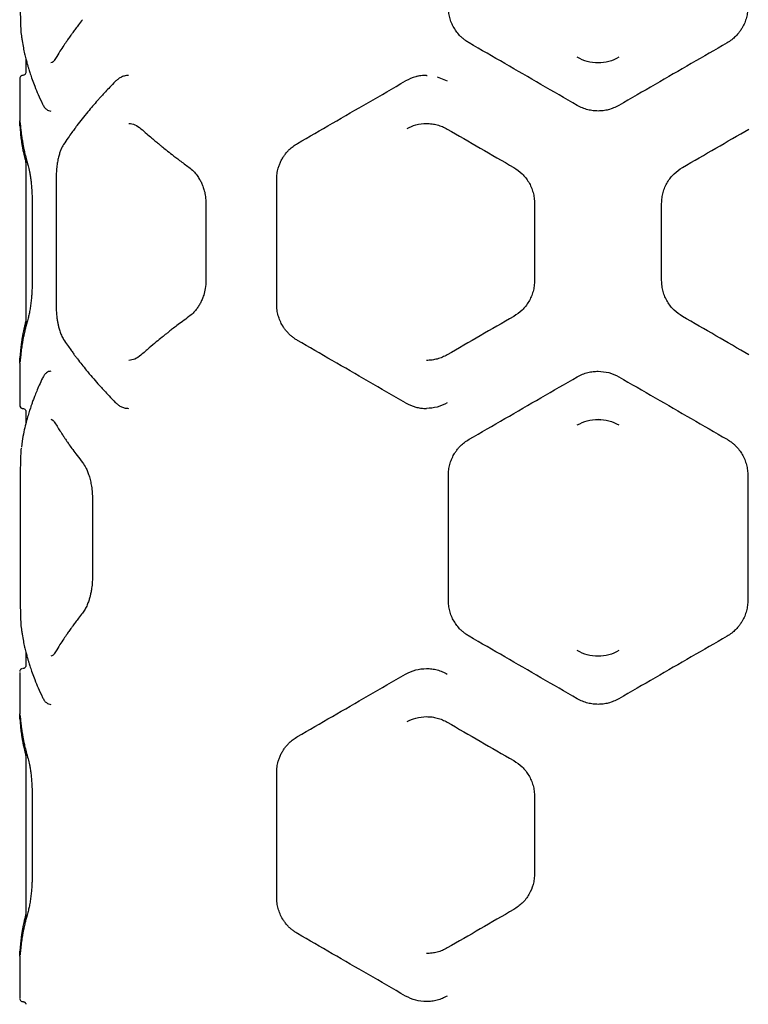
# Model space of a CAD drawing. Units: millimetres. Extents: x -4534 to 4839, y -3372 to 6003.
# Drawn here: x -569 to -219, y 2482 to 2955 of the extents above; entities that cross this region are included whole.
import ezdxf

# ---------------------------------------------------------------- set-up
doc = ezdxf.new("R2010")
doc.units = ezdxf.units.MM
doc.layers.add('Toestel 2D', color=7, linetype='Continuous', lineweight=20)

# ---------------------------------------------------------------- blocks, each defined once
blk = doc.blocks.new('BG-00810-WD')
at = {"layer": 'Toestel 2D', "linetype": 'Continuous', "lineweight": 25}
for p, q in [((-566.39, 2935.68), (-566.39, 2929.12)), ((-373.89, 2927.83), (-373.56, 2927.78)), ((-569.39, 2925.94), (-569.39, 2906.02)), ((-368.75, 2927.15), (-363.94, 2925.16)), ((-566.39, 2888.26), (-566.39, 2807.4)), ((-551.89, 2877.85), (-551.89, 2817.81)), ((-445.85, 2817.83), (-445.85, 2877.83)), ((-563.38, 2866.31), (-563.38, 2829.35)), ((-479.86, 2866.3), (-479.86, 2829.35)), ((-321.93, 2866.28), (-321.93, 2829.38)), ((-260.85, 2829.38), (-260.85, 2866.28)), ((-569.39, 2789.64), (-569.39, 2769.72)), ((-567.58, 2767.8), (-567.2, 2767.66)), ((-566.39, 2766.54), (-566.39, 2760.76)), ((-292.68, 2762.46), (-290.08, 2762.45)), ((-568.21, 2752.08), (-568.53, 2749.27)), ((-568.95, 2675.72), (-568.95, 2735.72)), ((-363.35, 2675.72), (-363.35, 2735.72)), ((-219.43, 2735.72), (-219.43, 2675.72)), ((-534.4, 2724.2), (-534.4, 2687.25)), ((-566.39, 2650.68), (-566.39, 2644.21)), ((-569.39, 2641.03), (-569.39, 2621.11)), ((-569.38, 2641.06), (-569.38, 2641.03)), ((-566.39, 2603.34), (-566.39, 2522.49)), ((-445.85, 2532.92), (-445.85, 2592.92)), ((-563.38, 2581.39), (-563.38, 2544.44)), ((-321.93, 2581.37), (-321.93, 2544.46)), ((-569.39, 2504.73), (-569.39, 2484.81)), ((-569.39, 2484.62), (-569.38, 2484.52)), ((-569.38, 2484.81), (-569.38, 2484.77)), ((-568.26, 2482.99), (-568.17, 2482.95))]:
    blk.add_line(p, q, dxfattribs=at)
for points, knots in [([(-568.54, 2947.35), (-568.55, 2947.44), (-568.67, 2948.48), (-568.8, 2951.37), (-568.93, 2955.82), (-568.94, 2959.09), (-568.95, 2960.72)], [0, 0, 0, 0, 0.0283266, 0.3523483, 0.6764866, 1, 1, 1, 1]), ([(-353.35, 2943.4), (-353.89, 2943.73), (-354.91, 2944.36), (-356.27, 2945.43), (-357.75, 2946.78), (-359.25, 2948.49), (-360.72, 2950.69), (-361.9, 2953.07), (-362.74, 2955.6), (-363.26, 2958.16), (-363.32, 2959.87), (-363.35, 2960.72)], [0, 0, 0, 0, 0.090529, 0.173703, 0.249525, 0.378605, 0.499755, 0.62938, 0.755892, 0.879395, 1, 1, 1, 1]), ([(-219.43, 2960.72), (-219.46, 2959.88), (-219.52, 2958.16), (-220.04, 2955.6), (-220.88, 2953.07), (-221.93, 2950.96), (-223.02, 2949.24), (-224.08, 2947.86), (-225.44, 2946.39), (-227.19, 2944.82), (-228.65, 2943.89), (-229.43, 2943.4)], [0, 0, 0, 0, 0.120422, 0.24379, 0.3702149, 0.4997994, 0.5793491, 0.6626598, 0.749746, 0.8671144, 1, 1, 1, 1]), ([(-539.18, 2954.58), (-539.81, 2953.78), (-540.96, 2952.31), (-542.49, 2950.29), (-543.72, 2948.62), (-544.68, 2947.3), (-545.62, 2945.96), (-546.78, 2944.31), (-548.31, 2942.04), (-550.16, 2939.2), (-551.43, 2937.11), (-552.13, 2935.96)], [0, 0, 0, 0, 0.1288808, 0.2380664, 0.3275258, 0.3972368, 0.4521809, 0.5426155, 0.6640486, 0.8165039, 1, 1, 1, 1]), ([(-568.52, 2947.08), (-568.49, 2946.79), (-568.41, 2945.72), (-568.3, 2944.94), (-568.21, 2944.36)], [0, 0, 0, 0, 0.267065, 1, 1, 1, 1]), ([(-568.21, 2944.36), (-568.02, 2943.28), (-567.67, 2941.25), (-567.06, 2938.39), (-566.47, 2935.94), (-565.93, 2933.9), (-565.45, 2932.22), (-564.94, 2930.51), (-564.28, 2928.44), (-563.34, 2925.71), (-562.09, 2922.38), (-560.47, 2918.43), (-559.14, 2915.6), (-558.43, 2914.08)], [0, 0, 0, 0, 0.1086682, 0.2037078, 0.2850766, 0.352743, 0.4066834, 0.451941, 0.5218572, 0.6116044, 0.7212026, 0.8506665, 1, 1, 1, 1]), ([(-301.39, 2913.4), (-307.21, 2916.76), (-318.85, 2923.48), (-336.2, 2933.5), (-347.64, 2940.11), (-353.35, 2943.4)], [0, 0, 0, 0, 0.333833, 0.667502, 1, 1, 1, 1]), ([(-229.43, 2943.4), (-235.14, 2940.11), (-246.58, 2933.5), (-263.94, 2923.48), (-275.57, 2916.76), (-281.39, 2913.4)], [0, 0, 0, 0, 0.332499, 0.666158, 1, 1, 1, 1]), ([(-552.13, 2935.96), (-552.55, 2935.33), (-553.37, 2934.08), (-554.02, 2933.91), (-554.35, 2933.82)], [0, 0, 0, 0, 0.504404, 1, 1, 1, 1]), ([(-291.39, 2933.82), (-293.15, 2933.94), (-296.66, 2934.17), (-299.81, 2935.72), (-301.39, 2936.5)], [0, 0, 0, 0, 0.499452, 1, 1, 1, 1]), ([(-281.39, 2936.5), (-282.96, 2935.72), (-286.12, 2934.17), (-289.63, 2933.94), (-291.39, 2933.82)], [0, 0, 0, 0, 0.498576, 1, 1, 1, 1]), ([(-567.87, 2927.83), (-568, 2927.82), (-568.25, 2927.8), (-568.58, 2927.66), (-568.86, 2927.47), (-569.36, 2926.91), (-569.38, 2926.44), (-569.39, 2926.05)], [0, 0, 0, 0, 0.087789, 0.181194, 0.284051, 0.398916, 1, 1, 1, 1]), ([(-566.38, 2929.33), (-566.4, 2929.11), (-566.46, 2928.67), (-566.86, 2928.17), (-567.36, 2927.88), (-567.7, 2927.85), (-567.87, 2927.83)], [0, 0, 0, 0, 0.279565, 0.558918, 0.779235, 1, 1, 1, 1]), ([(-566.9, 2928.2), (-566.96, 2928.14), (-567.15, 2927.97), (-567.41, 2927.9), (-567.58, 2927.86)], [0, 0, 0, 0, 0.348553, 1, 1, 1, 1]), ([(-517.13, 2927.8), (-517.79, 2927.74), (-519.05, 2927.63), (-520.77, 2926.93), (-522.22, 2926.03), (-523.06, 2925.24), (-523.45, 2924.88)], [0, 0, 0, 0, 0.297464, 0.564098, 0.798166, 1, 1, 1, 1]), ([(-373.89, 2927.83), (-375.65, 2927.71), (-379.15, 2927.47), (-382.31, 2925.92), (-383.89, 2925.15)], [0, 0, 0, 0, 0.499981, 1, 1, 1, 1]), ([(-374.34, 2927.77), (-374.83, 2927.77), (-376.3, 2927.77), (-377.73, 2927.45), (-378.69, 2927.24)], [0, 0, 0, 0, 0.330174, 1, 1, 1, 1]), ([(-523.45, 2924.88), (-524.34, 2923.97), (-525.93, 2922.34), (-527.98, 2920.16), (-529.55, 2918.46), (-530.83, 2917.05), (-533.2, 2914.38), (-536.09, 2911), (-539.33, 2907), (-541.39, 2904.33), (-543.01, 2902.16), (-544.45, 2900.2), (-546.26, 2897.64), (-547.55, 2895.73), (-548.26, 2894.67)], [0, 0, 0, 0, 0.0916491, 0.1644546, 0.2184089, 0.2617081, 0.3059011, 0.4843011, 0.598048, 0.7030212, 0.7477692, 0.8120513, 0.8961306, 1, 1, 1, 1]), ([(-435.85, 2895.15), (-430.31, 2898.35), (-419.17, 2904.78), (-401.8, 2914.81), (-389.87, 2921.7), (-383.89, 2925.15)], [0, 0, 0, 0, 0.331007, 0.664504, 1, 1, 1, 1]), ([(-558.43, 2914.08), (-558.15, 2913.55), (-557.6, 2912.52), (-556.59, 2911.49), (-555.52, 2910.85), (-554.73, 2910.76), (-554.36, 2910.72)], [0, 0, 0, 0, 0.273508, 0.532501, 0.774978, 1, 1, 1, 1]), ([(-291.39, 2910.72), (-292.2, 2910.75), (-293.86, 2910.81), (-296.37, 2911.3), (-298.94, 2912.11), (-300.56, 2912.97), (-301.39, 2913.4)], [0, 0, 0, 0, 0.231422, 0.475223, 0.731413, 1, 1, 1, 1]), ([(-281.39, 2913.4), (-282.22, 2912.97), (-283.85, 2912.11), (-286.42, 2911.3), (-288.93, 2910.81), (-290.59, 2910.75), (-291.39, 2910.72)], [0, 0, 0, 0, 0.269108, 0.525472, 0.7691, 1, 1, 1, 1]), ([(-569.27, 2903.39), (-569.3, 2903.82), (-569.34, 2904.69), (-569.39, 2905.58), (-569.39, 2905.89), (-569.39, 2906.05)], [0, 0, 0, 0, 0.332628, 0.665242, 1, 1, 1, 1]), ([(-569.27, 2905.61), (-569.27, 2905.61), (-569.28, 2905.6), (-569.21, 2905.13), (-569.12, 2904.35), (-569.05, 2903.6), (-569.02, 2903.22)], [0, 0, 0, 0, 0.163727, 0.428159, 0.710331, 1, 1, 1, 1]), ([(-516.89, 2904.73), (-515.91, 2904.62), (-513.95, 2904.4), (-512.07, 2902.96), (-511.13, 2902.23)], [0, 0, 0, 0, 0.498341, 1, 1, 1, 1]), ([(-383.19, 2902.34), (-381.83, 2903), (-378.9, 2904.42), (-375.64, 2904.63), (-373.89, 2904.73)], [0, 0, 0, 0, 0.463503, 1, 1, 1, 1]), ([(-373.89, 2904.73), (-372.99, 2904.7), (-371.26, 2904.63), (-368.68, 2904.09), (-366.22, 2903.28), (-364.66, 2902.46), (-363.89, 2902.06)], [0, 0, 0, 0, 0.261395, 0.49973, 0.755541, 1, 1, 1, 1]), ([(-569.24, 2903.1), (-569.19, 2902.29), (-569.09, 2900.79), (-568.89, 2898.73), (-568.69, 2897.05), (-568.5, 2895.72), (-568.3, 2894.38), (-568.01, 2892.72), (-567.56, 2890.48), (-567.03, 2888.12), (-566.58, 2886.53), (-566.39, 2885.87)], [0, 0, 0, 0, 0.139399, 0.257465, 0.35419, 0.42957, 0.488953, 0.586643, 0.717823, 0.88249, 1, 1, 1, 1]), ([(-568.99, 2903.06), (-568.91, 2902.27), (-568.76, 2900.81), (-568.5, 2898.79), (-568.25, 2897.14), (-568.02, 2895.81), (-567.78, 2894.48), (-567.46, 2892.82), (-566.97, 2890.56), (-566.28, 2887.71), (-565.68, 2885.6), (-565.35, 2884.46)], [0, 0, 0, 0, 0.128803, 0.237937, 0.327352, 0.397012, 0.451946, 0.542416, 0.663879, 0.816388, 1, 1, 1, 1]), ([(-511.12, 2902.22), (-510.19, 2901.41), (-508.49, 2899.9), (-506.08, 2897.84), (-504.07, 2896.16), (-502.45, 2894.83), (-500.81, 2893.49), (-498.76, 2891.84), (-495.92, 2889.61), (-492.28, 2886.81), (-489.53, 2884.79), (-488.02, 2883.68)], [0, 0, 0, 0, 0.129397, 0.238919, 0.328634, 0.398601, 0.453603, 0.543875, 0.665137, 0.817242, 1, 1, 1, 1]), ([(-363.89, 2902.06), (-358.61, 2899.01), (-348.03, 2892.9), (-337.3, 2886.7), (-331.93, 2883.6)], [0, 0, 0, 0, 0.4992618, 1, 1, 1, 1]), ([(-250.85, 2883.6), (-245.48, 2886.7), (-234.75, 2892.9), (-224.17, 2899.01), (-218.89, 2902.06)], [0, 0, 0, 0, 0.500738, 1, 1, 1, 1]), ([(-548.26, 2894.67), (-548.72, 2893.87), (-549.43, 2892.63), (-550.21, 2890.45), (-550.76, 2888.48), (-551.23, 2886.2), (-551.59, 2883.64), (-551.84, 2880.81), (-551.87, 2878.84), (-551.89, 2877.83)], [0, 0, 0, 0, 0.205574, 0.31976, 0.440934, 0.569919, 0.706377, 0.849701, 1, 1, 1, 1]), ([(-445.85, 2877.83), (-445.82, 2878.74), (-445.75, 2880.58), (-445.23, 2882.95), (-444.58, 2884.94), (-443.87, 2886.58), (-443.03, 2888.12), (-442.08, 2889.57), (-441.01, 2890.92), (-439.67, 2892.34), (-437.97, 2893.82), (-436.58, 2894.69), (-435.85, 2895.15)], [0, 0, 0, 0, 0.124167, 0.251314, 0.332142, 0.415672, 0.502075, 0.581509, 0.664739, 0.751849, 0.869791, 1, 1, 1, 1]), ([(-565.35, 2884.46), (-565.11, 2883.54), (-564.75, 2882.15), (-564.31, 2879.62), (-564, 2877.42), (-563.74, 2874.94), (-563.54, 2872.23), (-563.4, 2869.31), (-563.38, 2867.3), (-563.37, 2866.28)], [0, 0, 0, 0, 0.22673, 0.346127, 0.469088, 0.59614, 0.727099, 0.861771, 1, 1, 1, 1]), ([(-488.03, 2883.68), (-487.29, 2883.09), (-485.92, 2881.97), (-484.23, 2879.95), (-482.97, 2878.04), (-482.04, 2876.26), (-481.27, 2874.43), (-480.57, 2872.26), (-479.99, 2869.49), (-479.9, 2867.41), (-479.86, 2866.28)], [0, 0, 0, 0, 0.1672427, 0.3106977, 0.4295346, 0.5245626, 0.6104718, 0.7177867, 0.8475507, 1, 1, 1, 1]), ([(-331.93, 2883.6), (-330.54, 2882.66), (-327.72, 2880.74), (-325.08, 2877.28), (-323.49, 2874.17), (-322.61, 2871.65), (-322.04, 2869), (-321.97, 2867.19), (-321.93, 2866.28)], [0, 0, 0, 0, 0.241623, 0.488446, 0.614175, 0.741322, 0.869919, 1, 1, 1, 1]), ([(-260.85, 2866.28), (-260.82, 2867.19), (-260.75, 2869), (-260.18, 2871.65), (-259.3, 2874.17), (-257.71, 2877.28), (-255.07, 2880.74), (-252.25, 2882.66), (-250.85, 2883.6)], [0, 0, 0, 0, 0.130081, 0.258678, 0.385825, 0.511554, 0.758377, 1, 1, 1, 1]), ([(-563.37, 2829.38), (-563.38, 2828.76), (-563.39, 2827.43), (-563.45, 2825.33), (-563.57, 2823.02), (-563.76, 2820.56), (-564.03, 2818.02), (-564.39, 2815.5), (-564.84, 2813.1), (-565.18, 2811.85), (-565.35, 2811.2)], [0, 0, 0, 0, 0.0838631, 0.1797864, 0.2874326, 0.4064291, 0.5372487, 0.6800007, 0.8344193, 1, 1, 1, 1]), ([(-479.86, 2829.38), (-479.92, 2828.03), (-480.04, 2825.61), (-480.82, 2822.51), (-481.67, 2820.21), (-482.54, 2818.4), (-483.49, 2816.79), (-484.67, 2815.16), (-486.17, 2813.47), (-487.37, 2812.5), (-488.03, 2811.97)], [0, 0, 0, 0, 0.1818201, 0.3290099, 0.4408438, 0.5323962, 0.6266478, 0.7262832, 0.8496135, 1, 1, 1, 1]), ([(-321.93, 2829.38), (-321.97, 2828.47), (-322.04, 2826.66), (-322.61, 2824.01), (-323.49, 2821.49), (-325.08, 2818.38), (-327.72, 2814.91), (-330.54, 2813), (-331.93, 2812.06)], [0, 0, 0, 0, 0.130081, 0.258678, 0.385825, 0.511554, 0.758377, 1, 1, 1, 1]), ([(-250.85, 2812.06), (-252.25, 2813), (-255.07, 2814.91), (-257.71, 2818.38), (-259.3, 2821.49), (-260.18, 2824.01), (-260.75, 2826.66), (-260.82, 2828.47), (-260.85, 2829.38)], [0, 0, 0, 0, 0.241623, 0.488446, 0.614175, 0.741322, 0.869919, 1, 1, 1, 1]), ([(-551.89, 2817.83), (-551.87, 2816.81), (-551.84, 2814.92), (-551.63, 2812.37), (-551.36, 2810.33), (-551.06, 2808.6), (-550.67, 2806.86), (-550.12, 2804.93), (-549.34, 2802.82), (-548.64, 2801.63), (-548.26, 2800.99)], [0, 0, 0, 0, 0.152035, 0.282013, 0.388945, 0.474424, 0.56937, 0.688638, 0.832079, 1, 1, 1, 1]), ([(-435.85, 2800.51), (-436.35, 2800.81), (-437.31, 2801.4), (-438.62, 2802.41), (-439.86, 2803.52), (-441.02, 2804.75), (-442.08, 2806.09), (-443.19, 2807.78), (-444.26, 2809.85), (-445.17, 2812.41), (-445.74, 2815.08), (-445.82, 2816.92), (-445.85, 2817.83)], [0, 0, 0, 0, 0.0880639, 0.170942, 0.2486645, 0.3355483, 0.4186127, 0.4979416, 0.6264008, 0.7483878, 0.875748, 1, 1, 1, 1]), ([(-566.39, 2809.82), (-566.49, 2809.48), (-566.78, 2808.47), (-567.16, 2806.91), (-567.54, 2805.26), (-567.81, 2803.94), (-568.07, 2802.61), (-568.35, 2800.95), (-568.69, 2798.69), (-569.02, 2795.83), (-569.16, 2793.71), (-569.24, 2792.56)], [0, 0, 0, 0, 0.060567, 0.17841, 0.274953, 0.350194, 0.409464, 0.506962, 0.637891, 0.802242, 1, 1, 1, 1]), ([(-565.35, 2811.2), (-565.58, 2810.39), (-566.01, 2808.9), (-566.54, 2806.85), (-566.94, 2805.18), (-567.24, 2803.84), (-567.52, 2802.51), (-567.85, 2800.85), (-568.24, 2798.6), (-568.66, 2795.78), (-568.87, 2793.72), (-568.99, 2792.6)], [0, 0, 0, 0, 0.129174, 0.238553, 0.328161, 0.398023, 0.453001, 0.54334, 0.664675, 0.81693, 1, 1, 1, 1]), ([(-488.02, 2811.98), (-489.08, 2811.2), (-491.04, 2809.76), (-493.68, 2807.77), (-495.81, 2806.13), (-497.49, 2804.82), (-499.16, 2803.49), (-501.22, 2801.84), (-503.99, 2799.57), (-507.39, 2796.71), (-509.8, 2794.59), (-511.12, 2793.43)], [0, 0, 0, 0, 0.128586, 0.237576, 0.326882, 0.396435, 0.451345, 0.541877, 0.663409, 0.816067, 1, 1, 1, 1]), ([(-331.93, 2812.06), (-337.3, 2808.95), (-348.03, 2802.76), (-358.61, 2796.65), (-363.89, 2793.6)], [0, 0, 0, 0, 0.500738, 1, 1, 1, 1]), ([(-218.89, 2793.6), (-224.17, 2796.65), (-234.75, 2802.76), (-245.48, 2808.95), (-250.85, 2812.06)], [0, 0, 0, 0, 0.499262, 1, 1, 1, 1]), ([(-548.26, 2800.99), (-547.63, 2800.05), (-546.51, 2798.38), (-544.95, 2796.16), (-543.7, 2794.43), (-542.64, 2793), (-540.62, 2790.3), (-537.94, 2786.9), (-534.6, 2782.91), (-532.3, 2780.26), (-530.39, 2778.12), (-528.62, 2776.19), (-526.27, 2773.68), (-524.45, 2771.81), (-523.45, 2770.78)], [0, 0, 0, 0, 0.091695, 0.164529, 0.218497, 0.261811, 0.306018, 0.484443, 0.598182, 0.703126, 0.74787, 0.812135, 0.896182, 1, 1, 1, 1]), ([(-383.89, 2770.51), (-389.88, 2773.96), (-401.81, 2780.85), (-419.18, 2790.88), (-430.31, 2797.31), (-435.85, 2800.51)], [0, 0, 0, 0, 0.335695, 0.669188, 1, 1, 1, 1]), ([(-569.39, 2789.61), (-569.39, 2789.76), (-569.39, 2790.08), (-569.34, 2790.97), (-569.3, 2791.84), (-569.27, 2792.27)], [0, 0, 0, 0, 0.334624, 0.667951, 1, 1, 1, 1]), ([(-569.02, 2792.44), (-569.05, 2792.1), (-569.12, 2791.39), (-569.2, 2790.63), (-569.26, 2790.15), (-569.26, 2790.09), (-569.26, 2790.07)], [0, 0, 0, 0, 0.263093, 0.539563, 0.829393, 1, 1, 1, 1]), ([(-511.13, 2793.42), (-512.07, 2792.7), (-513.95, 2791.26), (-515.91, 2791.04), (-516.89, 2790.92)], [0, 0, 0, 0, 0.501591, 1, 1, 1, 1]), ([(-363.89, 2793.6), (-364.66, 2793.2), (-366.22, 2792.37), (-368.68, 2791.56), (-371.26, 2791.02), (-372.99, 2790.96), (-373.89, 2790.92)], [0, 0, 0, 0, 0.244461, 0.50027, 0.738608, 1, 1, 1, 1]), ([(-554.35, 2785.72), (-554.73, 2785.68), (-555.51, 2785.6), (-556.59, 2784.95), (-557.6, 2783.92), (-558.15, 2782.9), (-558.43, 2782.37)], [0, 0, 0, 0, 0.2252147, 0.4679314, 0.7267308, 1, 1, 1, 1]), ([(-301.39, 2783.04), (-300.56, 2783.48), (-298.94, 2784.33), (-296.37, 2785.14), (-293.86, 2785.64), (-292.2, 2785.69), (-291.39, 2785.72)], [0, 0, 0, 0, 0.2686812, 0.5249029, 0.7686728, 1, 1, 1, 1]), ([(-291.39, 2785.72), (-289.64, 2785.6), (-286.13, 2785.37), (-282.97, 2783.82), (-281.39, 2783.04)], [0, 0, 0, 0, 0.4996133, 1, 1, 1, 1]), ([(-558.43, 2782.37), (-558.96, 2781.26), (-559.93, 2779.18), (-561.18, 2776.28), (-562.18, 2773.79), (-562.97, 2771.73), (-563.58, 2770.03), (-564.17, 2768.32), (-564.84, 2766.25), (-565.66, 2763.54), (-566.55, 2760.24), (-567.46, 2756.35), (-567.95, 2753.57), (-568.21, 2752.08)], [0, 0, 0, 0, 0.10898, 0.204238, 0.285777, 0.353601, 0.407721, 0.452983, 0.522788, 0.612442, 0.721906, 0.85112, 1, 1, 1, 1]), ([(-353.35, 2753.04), (-347.64, 2756.34), (-336.2, 2762.95), (-318.85, 2772.97), (-307.21, 2779.68), (-301.39, 2783.04)], [0, 0, 0, 0, 0.332499, 0.666158, 1, 1, 1, 1]), ([(-281.39, 2783.04), (-275.57, 2779.68), (-263.94, 2772.97), (-246.58, 2762.95), (-235.14, 2756.34), (-229.43, 2753.04)], [0, 0, 0, 0, 0.333833, 0.667502, 1, 1, 1, 1]), ([(-569.39, 2769.61), (-569.38, 2769.22), (-569.36, 2768.75), (-568.86, 2768.19), (-568.58, 2768), (-568.25, 2767.86), (-568, 2767.84), (-567.88, 2767.83)], [0, 0, 0, 0, 0.601018, 0.715954, 0.818879, 0.912303, 1, 1, 1, 1]), ([(-567.87, 2767.83), (-567.65, 2767.8), (-567.21, 2767.74), (-566.72, 2767.34), (-566.43, 2766.85), (-566.39, 2766.5), (-566.38, 2766.33)], [0, 0, 0, 0, 0.280149, 0.559259, 0.779698, 1, 1, 1, 1]), ([(-523.45, 2770.78), (-523.06, 2770.42), (-522.22, 2769.63), (-520.76, 2768.73), (-519.05, 2768.03), (-517.79, 2767.92), (-517.13, 2767.86)], [0, 0, 0, 0, 0.202339, 0.436728, 0.702925, 1, 1, 1, 1]), ([(-383.89, 2770.51), (-382.31, 2769.74), (-380.04, 2768.64), (-377.47, 2768.13), (-375.74, 2767.89), (-374.76, 2767.86), (-373.89, 2767.83)], [0, 0, 0, 0, 0.49989, 0.720212, 0.750051, 1, 1, 1, 1]), ([(-363.94, 2770.5), (-365.52, 2769.72), (-368.69, 2768.17), (-372.15, 2767.94), (-373.89, 2767.83)], [0, 0, 0, 0, 0.498581, 1, 1, 1, 1]), ([(-554.36, 2762.63), (-554.04, 2762.54), (-553.38, 2762.37), (-552.55, 2761.12), (-552.13, 2760.48)], [0, 0, 0, 0, 0.495715, 1, 1, 1, 1]), ([(-301.39, 2759.95), (-299.82, 2760.72), (-296.66, 2762.27), (-293.15, 2762.51), (-291.39, 2762.63)], [0, 0, 0, 0, 0.498794, 1, 1, 1, 1]), ([(-291.39, 2762.63), (-289.64, 2762.51), (-286.13, 2762.27), (-282.97, 2760.72), (-281.39, 2759.95)], [0, 0, 0, 0, 0.499903, 1, 1, 1, 1]), ([(-552.13, 2760.48), (-551.64, 2759.68), (-550.74, 2758.2), (-549.45, 2756.16), (-548.36, 2754.49), (-547.47, 2753.16), (-546.56, 2751.82), (-545.41, 2750.17), (-543.79, 2747.91), (-541.7, 2745.08), (-540.08, 2743.01), (-539.2, 2741.88)], [0, 0, 0, 0, 0.12902, 0.238288, 0.327801, 0.397559, 0.452511, 0.54291, 0.664297, 0.816664, 1, 1, 1, 1]), ([(-363.35, 2735.72), (-363.32, 2736.6), (-363.25, 2738.35), (-362.72, 2740.93), (-361.87, 2743.43), (-360.85, 2745.5), (-359.76, 2747.21), (-358.7, 2748.59), (-357.35, 2750.06), (-355.6, 2751.63), (-354.13, 2752.55), (-353.35, 2753.04)], [0, 0, 0, 0, 0.124278, 0.249883, 0.372551, 0.499825, 0.579525, 0.662906, 0.749981, 0.866927, 1, 1, 1, 1]), ([(-229.43, 2753.04), (-228.9, 2752.72), (-227.87, 2752.09), (-226.51, 2751.02), (-225.04, 2749.67), (-223.54, 2747.96), (-222.06, 2745.75), (-220.89, 2743.38), (-220.04, 2740.85), (-219.53, 2738.29), (-219.46, 2736.57), (-219.43, 2735.72)], [0, 0, 0, 0, 0.090528, 0.173701, 0.249524, 0.378605, 0.499755, 0.629381, 0.755894, 0.879396, 1, 1, 1, 1]), ([(-568.95, 2735.72), (-568.94, 2737.35), (-568.93, 2740.59), (-568.81, 2745.17), (-568.65, 2747.61), (-568.57, 2748.83)], [0, 0, 0, 0, 0.3326108, 0.6658779, 1, 1, 1, 1]), ([(-539.2, 2741.88), (-538.65, 2741.09), (-537.8, 2739.87), (-536.77, 2737.61), (-536.03, 2735.54), (-535.37, 2733.14), (-534.84, 2730.41), (-534.48, 2727.39), (-534.43, 2725.26), (-534.4, 2724.18)], [0, 0, 0, 0, 0.206247, 0.320567, 0.442285, 0.57091, 0.70669, 0.850011, 1, 1, 1, 1]), ([(-534.4, 2687.27), (-534.43, 2686.05), (-534.49, 2683.85), (-534.86, 2681), (-535.26, 2678.86), (-535.7, 2677.07), (-536.24, 2675.29), (-536.98, 2673.33), (-537.97, 2671.29), (-538.77, 2670.17), (-539.2, 2669.57)], [0, 0, 0, 0, 0.167643, 0.303008, 0.405835, 0.485634, 0.582491, 0.700623, 0.840158, 1, 1, 1, 1]), ([(-568.54, 2662.35), (-568.55, 2662.44), (-568.67, 2663.48), (-568.8, 2666.37), (-568.93, 2670.82), (-568.94, 2674.09), (-568.95, 2675.72)], [0, 0, 0, 0, 0.028354, 0.35252, 0.67626, 1, 1, 1, 1]), ([(-353.35, 2658.4), (-353.89, 2658.73), (-354.91, 2659.36), (-356.27, 2660.43), (-357.75, 2661.78), (-359.25, 2663.49), (-360.72, 2665.69), (-361.9, 2668.06), (-362.74, 2670.6), (-363.26, 2673.16), (-363.32, 2674.87), (-363.35, 2675.72)], [0, 0, 0, 0, 0.090272, 0.173526, 0.249764, 0.378795, 0.499446, 0.629246, 0.755868, 0.879415, 1, 1, 1, 1]), ([(-219.43, 2675.72), (-219.46, 2674.88), (-219.52, 2673.16), (-220.04, 2670.6), (-220.88, 2668.07), (-221.93, 2665.96), (-223.02, 2664.24), (-224.08, 2662.86), (-225.44, 2661.39), (-227.19, 2659.82), (-228.65, 2658.89), (-229.43, 2658.4)], [0, 0, 0, 0, 0.12042, 0.243787, 0.370211, 0.499796, 0.579344, 0.662655, 0.749744, 0.867118, 1, 1, 1, 1]), ([(-539.2, 2669.57), (-539.82, 2668.77), (-540.98, 2667.3), (-542.51, 2665.28), (-543.73, 2663.61), (-544.69, 2662.29), (-545.63, 2660.95), (-546.79, 2659.3), (-548.31, 2657.04), (-550.16, 2654.19), (-551.43, 2652.11), (-552.13, 2650.96)], [0, 0, 0, 0, 0.128985, 0.238233, 0.327736, 0.397491, 0.452442, 0.542836, 0.66423, 0.816619, 1, 1, 1, 1]), ([(-568.52, 2662.07), (-568.49, 2661.79), (-568.41, 2660.72), (-568.3, 2659.94), (-568.21, 2659.36)], [0, 0, 0, 0, 0.266906, 1, 1, 1, 1]), ([(-568.21, 2659.36), (-568.02, 2658.28), (-567.67, 2656.25), (-567.06, 2653.39), (-566.47, 2650.94), (-565.93, 2648.9), (-565.45, 2647.22), (-564.94, 2645.51), (-564.28, 2643.44), (-563.34, 2640.71), (-562.09, 2637.38), (-560.47, 2633.43), (-559.14, 2630.6), (-558.43, 2629.08)], [0, 0, 0, 0, 0.1086682, 0.2037078, 0.2850766, 0.352743, 0.4066834, 0.451941, 0.5218572, 0.6116044, 0.7212026, 0.8506665, 1, 1, 1, 1]), ([(-301.39, 2628.4), (-307.21, 2631.76), (-318.85, 2638.48), (-336.2, 2648.5), (-347.64, 2655.11), (-353.35, 2658.4)], [0, 0, 0, 0, 0.333833, 0.667502, 1, 1, 1, 1]), ([(-229.43, 2658.4), (-235.14, 2655.11), (-246.58, 2648.5), (-263.94, 2638.48), (-275.57, 2631.76), (-281.39, 2628.4)], [0, 0, 0, 0, 0.3324994, 0.6661583, 1, 1, 1, 1]), ([(-552.12, 2650.97), (-552.54, 2650.34), (-553.38, 2649.08), (-554.03, 2648.91), (-554.36, 2648.82)], [0, 0, 0, 0, 0.50441, 1, 1, 1, 1]), ([(-291.39, 2648.82), (-293.15, 2648.94), (-296.66, 2649.17), (-299.82, 2650.72), (-301.39, 2651.5)], [0, 0, 0, 0, 0.501311, 1, 1, 1, 1]), ([(-281.39, 2651.5), (-282.97, 2650.72), (-286.13, 2649.17), (-289.64, 2648.94), (-291.39, 2648.82)], [0, 0, 0, 0, 0.500284, 1, 1, 1, 1]), ([(-566.39, 2644.2), (-566.4, 2644.11), (-566.41, 2643.94), (-566.62, 2643.54), (-566.92, 2643.24), (-567.19, 2643.07), (-567.52, 2642.94), (-567.77, 2642.92), (-567.89, 2642.92)], [0, 0, 0, 0, 0.327751, 0.591894, 0.705116, 0.808794, 0.905998, 1, 1, 1, 1]), ([(-568.16, 2642.85), (-568.28, 2642.83), (-568.62, 2642.78), (-569.03, 2642.43), (-569.32, 2641.94), (-569.36, 2641.59), (-569.37, 2641.42)], [0, 0, 0, 0, 0.175839, 0.495413, 0.747449, 1, 1, 1, 1]), ([(-568.17, 2642.89), (-568.34, 2642.84), (-568.58, 2642.78), (-568.75, 2642.6), (-568.79, 2642.56)], [0, 0, 0, 0, 0.754879, 1, 1, 1, 1]), ([(-435.85, 2610.24), (-430.31, 2613.44), (-419.17, 2619.87), (-401.8, 2629.9), (-389.87, 2636.78), (-383.89, 2640.24)], [0, 0, 0, 0, 0.331007, 0.664504, 1, 1, 1, 1]), ([(-383.89, 2640.24), (-382.31, 2641.01), (-379.15, 2642.56), (-375.64, 2642.8), (-373.89, 2642.92)], [0, 0, 0, 0, 0.50002, 1, 1, 1, 1]), ([(-373.89, 2642.92), (-373.02, 2642.88), (-371.28, 2642.82), (-368.71, 2642.29), (-366.19, 2641.47), (-364.63, 2640.64), (-363.85, 2640.23)], [0, 0, 0, 0, 0.249647, 0.500392, 0.750506, 1, 1, 1, 1]), ([(-558.43, 2629.08), (-558.15, 2628.55), (-557.6, 2627.52), (-556.59, 2626.49), (-555.52, 2625.85), (-554.73, 2625.76), (-554.36, 2625.72)], [0, 0, 0, 0, 0.273498, 0.532487, 0.774968, 1, 1, 1, 1]), ([(-291.39, 2625.72), (-292.2, 2625.75), (-293.86, 2625.81), (-296.37, 2626.3), (-298.94, 2627.11), (-300.56, 2627.97), (-301.39, 2628.4)], [0, 0, 0, 0, 0.23143, 0.475234, 0.731421, 1, 1, 1, 1]), ([(-281.39, 2628.4), (-282.22, 2627.97), (-283.85, 2627.11), (-286.42, 2626.3), (-288.93, 2625.81), (-290.59, 2625.75), (-291.39, 2625.72)], [0, 0, 0, 0, 0.269099, 0.52546, 0.7690906, 1, 1, 1, 1]), ([(-569.27, 2618.48), (-569.3, 2618.91), (-569.34, 2619.78), (-569.39, 2620.67), (-569.39, 2620.98), (-569.39, 2621.14)], [0, 0, 0, 0, 0.332628, 0.665242, 1, 1, 1, 1]), ([(-569.27, 2620.7), (-569.27, 2620.7), (-569.28, 2620.69), (-569.21, 2620.22), (-569.12, 2619.44), (-569.05, 2618.69), (-569.02, 2618.31)], [0, 0, 0, 0, 0.163729, 0.42816, 0.710331, 1, 1, 1, 1]), ([(-569.24, 2618.19), (-569.19, 2617.38), (-569.09, 2615.87), (-568.89, 2613.82), (-568.69, 2612.14), (-568.5, 2610.81), (-568.3, 2609.47), (-568.01, 2607.81), (-567.56, 2605.56), (-567.03, 2603.21), (-566.58, 2601.62), (-566.39, 2600.96)], [0, 0, 0, 0, 0.139397, 0.257461, 0.354184, 0.429563, 0.488945, 0.586633, 0.717811, 0.882475, 1, 1, 1, 1]), ([(-568.99, 2618.15), (-568.91, 2617.36), (-568.76, 2615.9), (-568.5, 2613.88), (-568.25, 2612.22), (-568.02, 2610.9), (-567.78, 2609.57), (-567.46, 2607.91), (-566.97, 2605.65), (-566.28, 2602.79), (-565.68, 2600.69), (-565.35, 2599.55)], [0, 0, 0, 0, 0.128803, 0.237937, 0.327352, 0.397012, 0.451946, 0.542416, 0.663879, 0.816388, 1, 1, 1, 1]), ([(-383.19, 2617.42), (-381.83, 2618.08), (-378.9, 2619.51), (-375.64, 2619.71), (-373.89, 2619.82)], [0, 0, 0, 0, 0.463818, 1, 1, 1, 1]), ([(-373.89, 2619.82), (-372.99, 2619.79), (-371.26, 2619.72), (-368.68, 2619.18), (-366.22, 2618.37), (-364.65, 2617.55), (-363.89, 2617.14)], [0, 0, 0, 0, 0.261395, 0.49973, 0.755542, 1, 1, 1, 1]), ([(-363.89, 2617.14), (-358.61, 2614.09), (-348.03, 2607.99), (-337.3, 2601.79), (-331.93, 2598.69)], [0, 0, 0, 0, 0.499262, 1, 1, 1, 1]), ([(-445.85, 2592.92), (-445.82, 2593.83), (-445.74, 2595.67), (-445.23, 2598.04), (-444.57, 2600.03), (-443.87, 2601.67), (-443.03, 2603.21), (-442.08, 2604.65), (-441.02, 2606), (-439.67, 2607.42), (-437.97, 2608.91), (-436.58, 2609.78), (-435.85, 2610.24)], [0, 0, 0, 0, 0.12447, 0.251506, 0.332206, 0.415709, 0.502183, 0.581379, 0.664431, 0.751425, 0.869843, 1, 1, 1, 1]), ([(-565.35, 2599.55), (-565.11, 2598.63), (-564.75, 2597.24), (-564.31, 2594.7), (-564, 2592.51), (-563.74, 2590.03), (-563.54, 2587.32), (-563.4, 2584.4), (-563.38, 2582.39), (-563.37, 2581.37)], [0, 0, 0, 0, 0.226732, 0.34613, 0.469091, 0.596144, 0.727102, 0.861772, 1, 1, 1, 1]), ([(-331.93, 2598.69), (-330.54, 2597.75), (-327.72, 2595.83), (-325.08, 2592.37), (-323.49, 2589.26), (-322.61, 2586.74), (-322.04, 2584.09), (-321.97, 2582.28), (-321.93, 2581.37)], [0, 0, 0, 0, 0.241623, 0.488446, 0.614175, 0.741321, 0.869919, 1, 1, 1, 1]), ([(-563.37, 2544.46), (-563.38, 2543.85), (-563.39, 2542.52), (-563.45, 2540.42), (-563.57, 2538.11), (-563.76, 2535.65), (-564.03, 2533.11), (-564.39, 2530.59), (-564.84, 2528.19), (-565.18, 2526.94), (-565.35, 2526.29)], [0, 0, 0, 0, 0.083861, 0.179788, 0.287436, 0.406441, 0.537377, 0.68026, 0.834574, 1, 1, 1, 1]), ([(-321.93, 2544.46), (-321.96, 2543.58), (-322.03, 2541.81), (-322.75, 2538.37), (-324.1, 2535.11), (-326.05, 2532.22), (-328.34, 2529.57), (-330.5, 2528.11), (-331.93, 2527.14)], [0, 0, 0, 0, 0.127135, 0.252915, 0.500004, 0.626539, 0.752111, 1, 1, 1, 1]), ([(-435.85, 2515.6), (-436.35, 2515.9), (-437.31, 2516.49), (-438.62, 2517.5), (-439.86, 2518.61), (-441.01, 2519.83), (-442.08, 2521.18), (-443.2, 2522.89), (-444.3, 2525.02), (-445.2, 2527.61), (-445.75, 2530.26), (-445.82, 2532.04), (-445.85, 2532.92)], [0, 0, 0, 0, 0.088182, 0.170978, 0.248416, 0.335575, 0.418739, 0.497993, 0.629583, 0.756653, 0.879878, 1, 1, 1, 1]), ([(-565.35, 2526.29), (-565.58, 2525.48), (-566.01, 2523.99), (-566.54, 2521.94), (-566.94, 2520.27), (-567.24, 2518.93), (-567.52, 2517.6), (-567.85, 2515.94), (-568.24, 2513.69), (-568.66, 2510.87), (-568.87, 2508.81), (-568.99, 2507.68)], [0, 0, 0, 0, 0.129174, 0.238553, 0.328161, 0.398023, 0.453001, 0.54334, 0.664675, 0.81693, 1, 1, 1, 1]), ([(-331.93, 2527.14), (-337.3, 2524.04), (-348.03, 2517.85), (-358.61, 2511.74), (-363.89, 2508.69)], [0, 0, 0, 0, 0.500738, 1, 1, 1, 1]), ([(-566.39, 2524.91), (-566.49, 2524.57), (-566.78, 2523.56), (-567.16, 2522), (-567.54, 2520.35), (-567.81, 2519.02), (-568.07, 2517.7), (-568.35, 2516.04), (-568.69, 2513.78), (-569.02, 2510.92), (-569.16, 2508.8), (-569.24, 2507.65)], [0, 0, 0, 0, 0.060582, 0.178423, 0.274965, 0.350204, 0.409473, 0.50697, 0.637897, 0.802245, 1, 1, 1, 1]), ([(-383.89, 2485.6), (-389.88, 2489.05), (-401.81, 2495.94), (-419.18, 2505.97), (-430.31, 2512.4), (-435.85, 2515.6)], [0, 0, 0, 0, 0.335695, 0.669188, 1, 1, 1, 1]), ([(-569.39, 2504.69), (-569.39, 2504.85), (-569.39, 2505.16), (-569.34, 2506.06), (-569.3, 2506.92), (-569.27, 2507.36)], [0, 0, 0, 0, 0.334624, 0.667951, 1, 1, 1, 1]), ([(-569.02, 2507.53), (-569.05, 2507.19), (-569.12, 2506.48), (-569.2, 2505.72), (-569.26, 2505.23), (-569.26, 2505.18), (-569.26, 2505.16)], [0, 0, 0, 0, 0.263085, 0.539546, 0.829367, 1, 1, 1, 1]), ([(-363.89, 2508.69), (-364.65, 2508.29), (-366.22, 2507.46), (-368.68, 2506.65), (-371.26, 2506.11), (-372.99, 2506.05), (-373.89, 2506.01)], [0, 0, 0, 0, 0.2444602, 0.5002699, 0.7386081, 1, 1, 1, 1]), ([(-569.37, 2484.42), (-569.35, 2484.2), (-569.29, 2483.76), (-568.89, 2483.26), (-568.39, 2482.97), (-568.05, 2482.94), (-567.87, 2482.92)], [0, 0, 0, 0, 0.280149, 0.5592593, 0.7796982, 1, 1, 1, 1]), ([(-373.89, 2482.92), (-375.64, 2483.04), (-379.15, 2483.27), (-382.31, 2484.82), (-383.89, 2485.6)], [0, 0, 0, 0, 0.49998, 1, 1, 1, 1]), ([(-363.85, 2485.61), (-364.63, 2485.2), (-366.19, 2484.37), (-368.71, 2483.55), (-371.28, 2483.01), (-373.02, 2482.95), (-373.89, 2482.92)], [0, 0, 0, 0, 0.249494, 0.499608, 0.750354, 1, 1, 1, 1]), ([(-567.89, 2482.92), (-567.77, 2482.91), (-567.52, 2482.89), (-567.19, 2482.77), (-566.92, 2482.59), (-566.62, 2482.29), (-566.41, 2481.89), (-566.4, 2481.72), (-566.39, 2481.63)], [0, 0, 0, 0, 0.09403, 0.19126, 0.294962, 0.408205, 0.672366, 1, 1, 1, 1])]:
    blk.add_open_spline(points, degree=3, knots=knots, dxfattribs=at)

msp = doc.modelspace()

# ---------------------------------------------------------------- block references
msp.add_blockref('BG-00810-WD', (0, 0))

doc.saveas('drawing.dxf')
